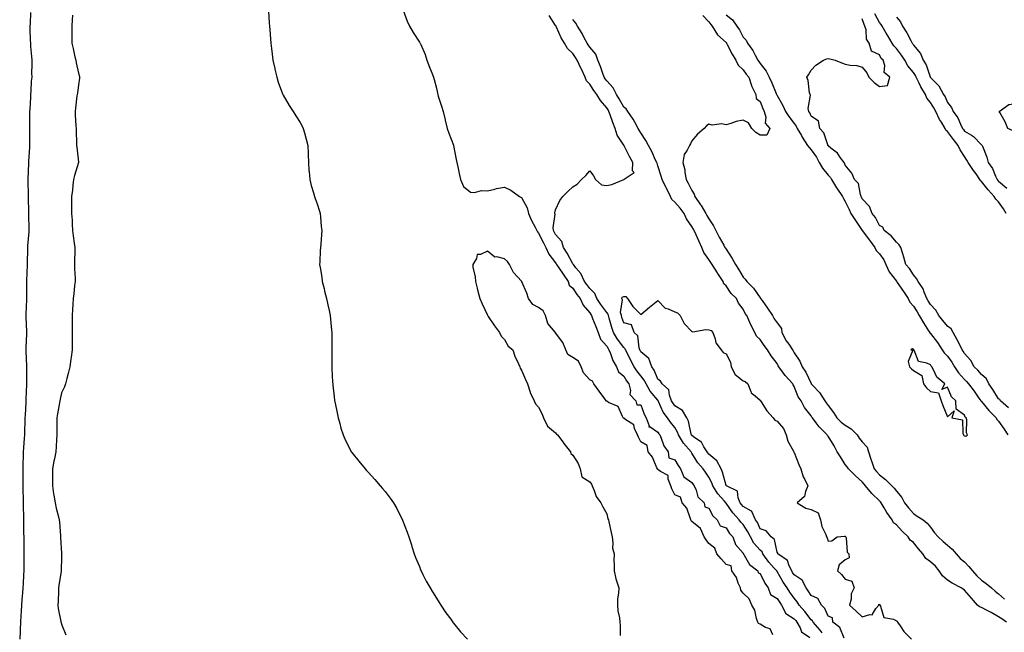
# Model space of a CAD drawing. Units: inches. Extents: x 968483 to 971123, y 7363898 to 7366538.
# Drawn here: x 969373 to 969951, y 7364636 to 7364996 of the extents above; entities that cross this region are included whole.
import ezdxf

# ---------------------------------------------------------------- set-up
doc = ezdxf.new("R2010")
doc.units = ezdxf.units.IN
doc.header["$MEASUREMENT"] = 0
doc.layers.add('Contour_96847363', color=7, linetype='Continuous', true_color=0x0023b3)

msp = doc.modelspace()

# ---------------------------------------------------------------- linework, layer by layer
at = {"layer": 'Contour_96847363'}
for points in [[(969598.56, 7365001.42, 3330), (969600.96, 7364994.83, 3330), (969602.36, 7364991.92, 3330), (969604.45, 7364988.32, 3330), (969608.05, 7364982.56, 3330), (969608.34, 7364982.21, 3330), (969608.54, 7364981.92, 3330), (969608.84, 7364981.13, 3330), (969611.4, 7364975.27, 3330), (969612.44, 7364971.92, 3330), (969614.06, 7364967.93, 3330), (969615.32, 7364964.65, 3330), (969616.38, 7364961.92, 3330), (969616.74, 7364960.61, 3330), (969618.05, 7364955.59, 3330), (969618.73, 7364952.6, 3330), (969618.81, 7364951.92, 3330), (969619.17, 7364950.8, 3330), (969621.07, 7364944.94, 3330), (969622.04, 7364941.92, 3330), (969623.17, 7364937.03, 3330), (969623.25, 7364936.73, 3330), (969624.4, 7364931.92, 3330), (969625.32, 7364929.19, 3330), (969628.05, 7364922.12, 3330), (969628.1, 7364921.97, 3330), (969628.12, 7364921.92, 3330), (969628.13, 7364921.84, 3330), (969629.73, 7364913.6, 3330), (969630.04, 7364911.92, 3330), (969630.59, 7364909.38, 3330), (969631.5, 7364905.36, 3330), (969632.22, 7364901.92, 3330), (969633.99, 7364897.86, 3330), (969638.05, 7364894.43, 3330), (969640.36, 7364894.24, 3330), (969644.57, 7364895.4, 3330), (969648.05, 7364895.25, 3330), (969652.36, 7364896.22, 3330), (969653.39, 7364896.57, 3330), (969658.05, 7364897.37, 3330), (969661.77, 7364895.64, 3330), (969666.82, 7364891.92, 3330), (969667.6, 7364891.47, 3330), (969668.05, 7364891.32, 3330), (969671.39, 7364885.26, 3330), (969672.19, 7364881.92, 3330), (969673.93, 7364877.8, 3330), (969676.12, 7364873.86, 3330), (969677.09, 7364871.92, 3330), (969677.34, 7364871.21, 3330), (969678.05, 7364870.4, 3330), (969680.83, 7364864.71, 3330), (969682.3, 7364861.92, 3330), (969684.14, 7364858.01, 3330), (969688.05, 7364852.88, 3330), (969688.43, 7364852.3, 3330), (969688.65, 7364851.92, 3330), (969689.9, 7364850.07, 3330), (969692.44, 7364846.32, 3330), (969695.41, 7364841.92, 3330), (969696.04, 7364839.91, 3330), (969698.05, 7364837.98, 3330), (969700.55, 7364834.42, 3330), (969702.49, 7364831.92, 3330), (969704.23, 7364828.1, 3330), (969708.05, 7364823.55, 3330), (969708.67, 7364822.54, 3330), (969709.12, 7364821.92, 3330), (969709.78, 7364820.19, 3330), (969711.66, 7364815.53, 3330), (969712.94, 7364811.92, 3330), (969714.28, 7364808.16, 3330), (969718.05, 7364803.9, 3330), (969718.78, 7364802.65, 3330), (969719.33, 7364801.92, 3330), (969720.29, 7364799.68, 3330), (969721.71, 7364795.58, 3330), (969723.79, 7364791.92, 3330), (969724.95, 7364788.82, 3330), (969728.05, 7364786.31, 3330), (969729.67, 7364783.55, 3330), (969730.99, 7364781.92, 3330), (969732.03, 7364777.94, 3330), (969731.66, 7364775.53, 3330), (969735.02, 7364771.92, 3330), (969735.74, 7364769.6, 3330), (969738.05, 7364769.48, 3330), (969740.08, 7364763.95, 3330), (969741.14, 7364761.92, 3330), (969742.87, 7364757.09, 3330), (969742.81, 7364756.68, 3330), (969743.46, 7364756.51, 3330), (969748.05, 7364753.44, 3330), (969748.68, 7364752.55, 3330), (969749.17, 7364751.92, 3330), (969750.08, 7364749.88, 3330), (969751.52, 7364745.39, 3330), (969754.03, 7364741.92, 3330), (969754.54, 7364738.41, 3330), (969758.05, 7364737.17, 3330), (969759.93, 7364733.8, 3330), (969761.29, 7364731.92, 3330), (969763.26, 7364727.13, 3330), (969768.05, 7364723.83, 3330), (969768.84, 7364722.71, 3330), (969769.4, 7364721.92, 3330), (969770.56, 7364719.42, 3330), (969771.58, 7364715.44, 3330), (969775.21, 7364711.92, 3330), (969775.64, 7364709.51, 3330), (969778.05, 7364708.9, 3330), (969780.35, 7364704.22, 3330), (969782.95, 7364701.92, 3330), (969784.63, 7364698.5, 3330), (969788.05, 7364697.32, 3330), (969790.15, 7364694.02, 3330), (969792.11, 7364691.92, 3330), (969793.6, 7364687.46, 3330), (969798.05, 7364682.34, 3330), (969798.18, 7364682.04, 3330), (969798.28, 7364681.92, 3330), (969798.74, 7364681.23, 3330), (969801.84, 7364675.71, 3330), (969806.66, 7364671.92, 3330), (969806.92, 7364670.78, 3330), (969808.05, 7364670.52, 3330), (969810.88, 7364664.75, 3330), (969812.82, 7364661.92, 3330), (969814.22, 7364658.09, 3330), (969818.05, 7364655.71, 3330), (969819.54, 7364653.41, 3330), (969820.62, 7364651.92, 3330), (969823.11, 7364646.98, 3330), (969828.05, 7364643.85, 3330), (969828.94, 7364642.81, 3330), (969829.64, 7364641.92, 3330), (969831.56, 7364638.42, 3330), (969832.32, 7364636.19, 3330), (969837.23, 7364632.74, 3330)], [(969379.92, 7365000.05, 3333), (969379.56, 7364993.44, 3333), (969379.47, 7364991.92, 3333), (969379.5, 7364990.48, 3333), (969379.7, 7364983.58, 3333), (969379.73, 7364981.92, 3333), (969379.88, 7364980.09, 3333), (969380.38, 7364974.25, 3333), (969380.56, 7364971.92, 3333), (969380.62, 7364969.35, 3333), (969380.45, 7364964.32, 3333), (969380.51, 7364961.92, 3333), (969380.31, 7364959.66, 3333), (969380.08, 7364953.95, 3333), (969379.92, 7364951.92, 3333), (969379.81, 7364950.16, 3333), (969379.38, 7364943.25, 3333), (969379.3, 7364941.92, 3333), (969379.32, 7364940.65, 3333), (969379.15, 7364933.03, 3333), (969379.17, 7364931.92, 3333), (969379.16, 7364930.8, 3333), (969379.27, 7364923.14, 3333), (969379.26, 7364921.92, 3333), (969379.21, 7364920.75, 3333), (969378.72, 7364912.6, 3333), (969378.69, 7364911.92, 3333), (969378.67, 7364911.3, 3333), (969378.21, 7364902.07, 3333), (969378.2, 7364901.92, 3333), (969378.2, 7364901.77, 3333), (969378.5, 7364892.37, 3333), (969378.51, 7364891.92, 3333), (969378.51, 7364891.46, 3333), (969378.61, 7364882.48, 3333), (969378.62, 7364881.92, 3333), (969378.64, 7364881.34, 3333), (969378.87, 7364872.74, 3333), (969378.89, 7364871.92, 3333), (969378.87, 7364871.1, 3333), (969378.05, 7364862.91, 3333), (969377.98, 7364861.98, 3333), (969377.98, 7364861.92, 3333), (969377.98, 7364861.85, 3333), (969377.95, 7364852.02, 3333), (969377.95, 7364851.82, 3333), (969377.55, 7364842.42, 3333), (969377.54, 7364841.92, 3333), (969377.53, 7364841.41, 3333), (969377.44, 7364832.52, 3333), (969377.43, 7364831.92, 3333), (969377.45, 7364831.32, 3333), (969377.13, 7364822.84, 3333), (969377.14, 7364821.92, 3333), (969377.13, 7364821, 3333), (969377.44, 7364812.53, 3333), (969377.43, 7364811.92, 3333), (969377.42, 7364811.29, 3333), (969377.05, 7364802.92, 3333), (969377.02, 7364801.92, 3333), (969377.07, 7364800.94, 3333), (969377.44, 7364792.52, 3333), (969377.47, 7364791.92, 3333), (969377.48, 7364791.35, 3333), (969377.49, 7364782.48, 3333), (969377.49, 7364781.92, 3333), (969377.5, 7364781.37, 3333), (969377.08, 7364772.88, 3333), (969377.09, 7364771.92, 3333), (969377.04, 7364770.91, 3333), (969376.61, 7364763.36, 3333), (969376.55, 7364761.92, 3333), (969376.48, 7364760.35, 3333), (969376.29, 7364753.68, 3333), (969376.21, 7364751.92, 3333), (969376.08, 7364749.95, 3333), (969375.76, 7364744.21, 3333), (969375.61, 7364741.92, 3333), (969375.51, 7364739.38, 3333), (969375.35, 7364734.62, 3333), (969375.25, 7364731.92, 3333), (969375.29, 7364729.15, 3333), (969375.29, 7364724.69, 3333), (969375.32, 7364721.92, 3333), (969375.39, 7364719.27, 3333), (969375.49, 7364714.48, 3333), (969375.57, 7364711.92, 3333), (969375.59, 7364709.46, 3333), (969375.7, 7364704.28, 3333), (969375.72, 7364701.92, 3333), (969375.73, 7364699.6, 3333), (969375.8, 7364694.16, 3333), (969375.82, 7364691.92, 3333), (969375.83, 7364689.7, 3333), (969375.89, 7364684.08, 3333), (969375.9, 7364681.92, 3333), (969375.88, 7364679.75, 3333), (969375.88, 7364674.09, 3333), (969375.85, 7364671.92, 3333), (969375.72, 7364669.58, 3333), (969375.5, 7364664.46, 3333), (969375.34, 7364661.92, 3333), (969375.12, 7364658.99, 3333), (969374.77, 7364655.2, 3333), (969374.52, 7364651.92, 3333), (969374.3, 7364648.17, 3333), (969374.21, 7364645.76, 3333), (969373.98, 7364641.92, 3333), (969373.76, 7364637.63, 3333), (969373.7, 7364636.27, 3333), (969373.48, 7364631.92, 3333)], [(969404.49, 7364998.35, 3332), (969404.27, 7364995.7, 3332), (969403.99, 7364991.92, 3332), (969404.04, 7364987.9, 3332), (969404.08, 7364985.89, 3332), (969404.13, 7364981.92, 3332), (969404.9, 7364978.77, 3332), (969405.93, 7364974.04, 3332), (969406.42, 7364971.92, 3332), (969406.63, 7364970.51, 3332), (969408.05, 7364964.38, 3332), (969408.56, 7364962.42, 3332), (969408.66, 7364961.92, 3332), (969408.62, 7364961.36, 3332), (969408.05, 7364957.6, 3332), (969407.33, 7364952.64, 3332), (969407.21, 7364951.92, 3332), (969407.1, 7364950.98, 3332), (969406.22, 7364943.75, 3332), (969406.03, 7364941.92, 3332), (969406.12, 7364939.98, 3332), (969406.5, 7364933.47, 3332), (969406.58, 7364931.92, 3332), (969406.65, 7364930.52, 3332), (969406.84, 7364923.13, 3332), (969406.9, 7364921.92, 3332), (969406.93, 7364920.8, 3332), (969407.96, 7364912.01, 3332), (969407.96, 7364911.92, 3332), (969407.93, 7364911.81, 3332), (969405.66, 7364904.32, 3332), (969405.13, 7364901.92, 3332), (969404.68, 7364898.55, 3332), (969404.38, 7364895.6, 3332), (969403.86, 7364891.92, 3332), (969403.85, 7364887.73, 3332), (969403.96, 7364886.01, 3332), (969403.94, 7364881.92, 3332), (969404.21, 7364878.08, 3332), (969404.22, 7364875.75, 3332), (969404.46, 7364871.92, 3332), (969404.9, 7364868.76, 3332), (969405.48, 7364864.49, 3332), (969405.83, 7364861.92, 3332), (969405.79, 7364859.67, 3332), (969405.69, 7364854.28, 3332), (969405.66, 7364851.92, 3332), (969405.63, 7364849.5, 3332), (969406.06, 7364843.91, 3332), (969406.03, 7364841.92, 3332), (969405.72, 7364839.59, 3332), (969405.19, 7364834.78, 3332), (969404.8, 7364831.92, 3332), (969404.6, 7364828.47, 3332), (969404.53, 7364825.44, 3332), (969404.31, 7364821.92, 3332), (969404.33, 7364818.2, 3332), (969404.35, 7364815.62, 3332), (969404.35, 7364811.92, 3332), (969404.25, 7364808.13, 3332), (969404.28, 7364805.69, 3332), (969404.19, 7364801.92, 3332), (969403.65, 7364797.51, 3332), (969403.54, 7364796.44, 3332), (969402.93, 7364791.92, 3332), (969401.99, 7364787.99, 3332), (969401.21, 7364785.08, 3332), (969400.41, 7364781.92, 3332), (969399.78, 7364780.19, 3332), (969398.05, 7364776.58, 3332), (969397.21, 7364772.76, 3332), (969397.02, 7364771.92, 3332), (969396.8, 7364770.67, 3332), (969395.71, 7364764.26, 3332), (969395.28, 7364761.92, 3332), (969395.25, 7364759.12, 3332), (969395.34, 7364754.63, 3332), (969395.33, 7364751.92, 3332), (969395.12, 7364748.99, 3332), (969394.9, 7364745.07, 3332), (969394.67, 7364741.92, 3332), (969393.85, 7364737.72, 3332), (969393.51, 7364736.46, 3332), (969392.77, 7364731.92, 3332), (969392.74, 7364727.23, 3332), (969392.71, 7364726.58, 3332), (969392.69, 7364721.92, 3332), (969393.39, 7364717.26, 3332), (969393.59, 7364716.38, 3332), (969394.34, 7364711.92, 3332), (969394.95, 7364708.82, 3332), (969396.29, 7364703.68, 3332), (969396.67, 7364701.92, 3332), (969396.76, 7364700.63, 3332), (969397.4, 7364692.57, 3332), (969397.44, 7364691.92, 3332), (969397.48, 7364691.36, 3332), (969398.05, 7364682.39, 3332), (969398.12, 7364681.98, 3332), (969398.12, 7364681.92, 3332), (969398.11, 7364681.86, 3332), (969398.05, 7364680.49, 3332), (969397.88, 7364672.08, 3332), (969397.88, 7364671.92, 3332), (969397.86, 7364671.73, 3332), (969396.55, 7364663.43, 3332), (969396.34, 7364661.92, 3332), (969396.2, 7364660.07, 3332), (969396.01, 7364653.96, 3332), (969395.83, 7364651.92, 3332), (969396.1, 7364649.96, 3332), (969397.65, 7364642.32, 3332), (969397.71, 7364641.92, 3332), (969397.77, 7364641.63, 3332), (969398.05, 7364640.76, 3332), (969400.61, 7364634.48, 3332)], [(969519.47, 7365000.51, 3331), (969519.96, 7364993.84, 3331), (969520.05, 7364991.92, 3331), (969520.2, 7364989.77, 3331), (969520.67, 7364984.53, 3331), (969520.82, 7364981.92, 3331), (969521.19, 7364978.78, 3331), (969521.68, 7364975.55, 3331), (969522.06, 7364971.92, 3331), (969523.2, 7364967.06, 3331), (969523.27, 7364966.7, 3331), (969524.32, 7364961.92, 3331), (969525.26, 7364959.12, 3331), (969527.7, 7364952.27, 3331), (969527.83, 7364951.92, 3331), (969527.89, 7364951.76, 3331), (969528.05, 7364951.48, 3331), (969531.59, 7364945.46, 3331), (969533.92, 7364941.92, 3331), (969535.47, 7364939.34, 3331), (969538.05, 7364935.41, 3331), (969539.29, 7364933.16, 3331), (969539.95, 7364931.92, 3331), (969540.6, 7364929.37, 3331), (969541.65, 7364925.52, 3331), (969542.51, 7364921.92, 3331), (969542.73, 7364917.24, 3331), (969542.76, 7364916.63, 3331), (969542.96, 7364911.92, 3331), (969543.27, 7364907.15, 3331), (969543.32, 7364906.64, 3331), (969543.68, 7364901.92, 3331), (969544.53, 7364898.4, 3331), (969546, 7364893.97, 3331), (969546.58, 7364891.92, 3331), (969546.88, 7364890.75, 3331), (969548.05, 7364887.59, 3331), (969549.36, 7364883.22, 3331), (969549.81, 7364881.92, 3331), (969550.05, 7364879.92, 3331), (969550.45, 7364874.32, 3331), (969550.79, 7364871.92, 3331), (969550.59, 7364869.38, 3331), (969550.16, 7364864.03, 3331), (969549.98, 7364861.92, 3331), (969549.85, 7364860.13, 3331), (969549.65, 7364853.52, 3331), (969549.53, 7364851.92, 3331), (969549.78, 7364850.2, 3331), (969550.74, 7364844.6, 3331), (969551.09, 7364841.92, 3331), (969552.1, 7364837.87, 3331), (969552.48, 7364836.35, 3331), (969553.58, 7364831.92, 3331), (969554.37, 7364828.24, 3331), (969555.13, 7364824.84, 3331), (969555.78, 7364821.92, 3331), (969555.98, 7364819.85, 3331), (969556.56, 7364813.41, 3331), (969556.71, 7364811.92, 3331), (969556.74, 7364810.61, 3331), (969556.75, 7364803.21, 3331), (969556.77, 7364801.92, 3331), (969556.77, 7364800.64, 3331), (969556.66, 7364793.31, 3331), (969556.66, 7364791.92, 3331), (969556.74, 7364790.61, 3331), (969557.16, 7364782.81, 3331), (969557.21, 7364781.92, 3331), (969557.29, 7364781.15, 3331), (969558.05, 7364774.23, 3331), (969558.31, 7364772.18, 3331), (969558.35, 7364771.92, 3331), (969558.44, 7364771.53, 3331), (969559.94, 7364763.81, 3331), (969560.37, 7364761.92, 3331), (969561.33, 7364758.64, 3331), (969562.01, 7364755.88, 3331), (969563.31, 7364751.92, 3331), (969564.69, 7364748.57, 3331), (969568.05, 7364742.05, 3331), (969568.13, 7364741.92, 3331), (969568.42, 7364741.55, 3331), (969572.48, 7364736.35, 3331), (969576.2, 7364731.92, 3331), (969577.09, 7364730.97, 3331), (969578.05, 7364729.95, 3331), (969581.85, 7364725.72, 3331), (969585.08, 7364721.92, 3331), (969586.49, 7364720.36, 3331), (969588.05, 7364718.53, 3331), (969590.91, 7364714.78, 3331), (969592.9, 7364711.92, 3331), (969594.79, 7364708.66, 3331), (969598.05, 7364702.17, 3331), (969598.13, 7364702, 3331), (969598.16, 7364701.92, 3331), (969598.22, 7364701.75, 3331), (969600.93, 7364694.8, 3331), (969601.86, 7364691.92, 3331), (969603.36, 7364687.23, 3331), (969603.66, 7364686.31, 3331), (969605.06, 7364681.92, 3331), (969605.87, 7364679.75, 3331), (969608.05, 7364674.51, 3331), (969608.77, 7364672.64, 3331), (969609.08, 7364671.92, 3331), (969610.18, 7364669.79, 3331), (969612.09, 7364665.97, 3331), (969614.38, 7364661.92, 3331), (969615.72, 7364659.58, 3331), (969618.05, 7364656.01, 3331), (969619.6, 7364653.47, 3331), (969620.57, 7364651.92, 3331), (969623.54, 7364647.41, 3331), (969626.46, 7364643.52, 3331), (969627.63, 7364641.92, 3331), (969627.8, 7364641.66, 3331), (969628.05, 7364641.3, 3331), (969632.28, 7364636.15, 3331), (969636.25, 7364631.92, 3331)], [(969844.45, 7364635.53, 3329), (969843.25, 7364637.12, 3329), (969839.11, 7364641.92, 3329), (969838.73, 7364642.6, 3329), (969838.05, 7364643.27, 3329), (969834.28, 7364648.15, 3329), (969831.06, 7364651.92, 3329), (969829.86, 7364653.73, 3329), (969828.05, 7364655.97, 3329), (969825.54, 7364659.42, 3329), (969823.88, 7364661.92, 3329), (969821.57, 7364665.43, 3329), (969818.05, 7364671.63, 3329), (969817.93, 7364671.8, 3329), (969817.86, 7364671.92, 3329), (969816.38, 7364673.59, 3329), (969813.23, 7364677.09, 3329), (969809.75, 7364681.92, 3329), (969809.21, 7364683.08, 3329), (969808.05, 7364684.06, 3329), (969804.36, 7364688.23, 3329), (969802.42, 7364691.92, 3329), (969800.95, 7364694.82, 3329), (969798.05, 7364699.15, 3329), (969796.71, 7364700.58, 3329), (969795.78, 7364701.92, 3329), (969792.13, 7364706, 3329), (969788.05, 7364711.78, 3329), (969787.97, 7364711.84, 3329), (969787.93, 7364711.92, 3329), (969787.09, 7364712.88, 3329), (969783.27, 7364717.14, 3329), (969780.34, 7364721.92, 3329), (969779.76, 7364723.62, 3329), (969778.05, 7364727.03, 3329), (969776.03, 7364729.9, 3329), (969774.6, 7364731.92, 3329), (969771.57, 7364735.44, 3329), (969768.05, 7364741.2, 3329), (969767.74, 7364741.61, 3329), (969767.56, 7364741.92, 3329), (969763.05, 7364746.92, 3329), (969760.18, 7364751.92, 3329), (969759.65, 7364753.52, 3329), (969758.05, 7364756.21, 3329), (969755.54, 7364759.42, 3329), (969753.72, 7364761.92, 3329), (969751.24, 7364765.12, 3329), (969748.5, 7364771.47, 3329), (969748.26, 7364771.92, 3329), (969748.21, 7364772.07, 3329), (969748.05, 7364772.22, 3329), (969743.62, 7364777.48, 3329), (969741.09, 7364781.92, 3329), (969740.09, 7364783.96, 3329), (969738.05, 7364786.63, 3329), (969735.65, 7364789.52, 3329), (969734.12, 7364791.92, 3329), (969732, 7364795.86, 3329), (969729.96, 7364800, 3329), (969729, 7364801.92, 3329), (969728.73, 7364802.6, 3329), (969728.05, 7364803.25, 3329), (969724.3, 7364808.17, 3329), (969721.95, 7364811.92, 3329), (969720.99, 7364814.86, 3329), (969719.52, 7364820.44, 3329), (969719.09, 7364821.92, 3329), (969718.89, 7364822.76, 3329), (969718.05, 7364823.71, 3329), (969714.54, 7364828.42, 3329), (969712.32, 7364831.92, 3329), (969711.09, 7364834.96, 3329), (969708.05, 7364837.95, 3329), (969706.31, 7364840.18, 3329), (969705.06, 7364841.92, 3329), (969702.77, 7364846.64, 3329), (969699.9, 7364850.07, 3329), (969698.44, 7364851.92, 3329), (969698.35, 7364852.23, 3329), (969698.05, 7364852.4, 3329), (969694.72, 7364858.59, 3329), (969692.61, 7364861.92, 3329), (969691.63, 7364865.51, 3329), (969688.05, 7364869.54, 3329), (969687.22, 7364871.09, 3329), (969686.8, 7364871.92, 3329), (969686.53, 7364873.44, 3329), (969687.69, 7364881.55, 3329), (969687.53, 7364881.92, 3329), (969687.57, 7364882.4, 3329), (969688.05, 7364884.04, 3329), (969690.45, 7364889.51, 3329), (969692.29, 7364891.92, 3329), (969695.2, 7364894.78, 3329), (969698.05, 7364897.55, 3329), (969700.73, 7364899.25, 3329), (969703.26, 7364901.92, 3329), (969705.7, 7364904.28, 3329), (969708.05, 7364906.91, 3329), (969710.26, 7364904.13, 3329), (969711.41, 7364901.92, 3329), (969714.98, 7364898.85, 3329), (969718.05, 7364898.28, 3329), (969720.99, 7364898.98, 3329), (969728.05, 7364901.93, 3329), (969728.31, 7364902.18, 3329), (969734.07, 7364905.91, 3329), (969733.12, 7364906.99, 3329), (969733.31, 7364911.92, 3329), (969731.49, 7364915.35, 3329), (969728.35, 7364921.61, 3329), (969728.2, 7364921.92, 3329), (969728.15, 7364922.01, 3329), (969728.05, 7364922.15, 3329), (969724.11, 7364927.99, 3329), (969723.03, 7364931.92, 3329), (969721.59, 7364935.46, 3329), (969720.06, 7364939.91, 3329), (969719.31, 7364941.92, 3329), (969718.86, 7364942.73, 3329), (969718.05, 7364944.03, 3329), (969714.41, 7364948.28, 3329), (969712.13, 7364951.92, 3329), (969710.37, 7364954.25, 3329), (969708.05, 7364957.9, 3329), (969706.08, 7364959.95, 3329), (969705.44, 7364961.92, 3329), (969703.17, 7364966.8, 3329), (969703.1, 7364966.96, 3329), (969700.72, 7364971.92, 3329), (969699.67, 7364973.54, 3329), (969698.05, 7364975.99, 3329), (969695.05, 7364978.92, 3329), (969693.31, 7364981.92, 3329), (969691.29, 7364985.16, 3329), (969688.53, 7364991.44, 3329), (969688.29, 7364991.92, 3329), (969688.21, 7364992.08, 3329), (969688.05, 7364992.41, 3329), (969684.29, 7364998.16, 3329)], [(969952.76, 7364641.92, 3328), (969949.88, 7364643.74, 3328), (969948.05, 7364645.07, 3328), (969943.61, 7364647.47, 3328), (969941.28, 7364648.69, 3328), (969938.05, 7364650.39, 3328), (969936.92, 7364650.79, 3328), (969935.75, 7364651.92, 3328), (969932.05, 7364655.92, 3328), (969928.05, 7364660.7, 3328), (969927.33, 7364661.19, 3328), (969926.12, 7364661.92, 3328), (969920.85, 7364664.72, 3328), (969918.05, 7364666.43, 3328), (969915.12, 7364668.99, 3328), (969913.18, 7364671.92, 3328), (969910.91, 7364674.79, 3328), (969908.05, 7364677.3, 3328), (969905.4, 7364679.27, 3328), (969903.51, 7364681.92, 3328), (969901.07, 7364684.94, 3328), (969898.05, 7364688.6, 3328), (969896.17, 7364690.04, 3328), (969895.03, 7364691.92, 3328), (969891.46, 7364695.33, 3328), (969888.05, 7364699.01, 3328), (969886.36, 7364700.23, 3328), (969885.59, 7364701.92, 3328), (969882.47, 7364706.35, 3328), (969880.94, 7364709.03, 3328), (969879.19, 7364711.92, 3328), (969878.69, 7364712.56, 3328), (969878.05, 7364713.19, 3328), (969873.54, 7364717.41, 3328), (969869.98, 7364721.92, 3328), (969869.09, 7364722.96, 3328), (969868.05, 7364724.25, 3328), (969863.97, 7364727.84, 3328), (969859.86, 7364731.92, 3328), (969859.2, 7364733.08, 3328), (969858.05, 7364734.54, 3328), (969855.19, 7364739.06, 3328), (969853.36, 7364741.92, 3328), (969851.59, 7364745.47, 3328), (969848.05, 7364751.09, 3328), (969847.65, 7364751.51, 3328), (969847.42, 7364751.92, 3328), (969842.65, 7364756.52, 3328), (969840.93, 7364759.04, 3328), (969838.83, 7364761.92, 3328), (969838.5, 7364762.37, 3328), (969838.05, 7364763.07, 3328), (969834.03, 7364767.89, 3328), (969832.08, 7364771.92, 3328), (969830.44, 7364774.31, 3328), (969828.05, 7364780.32, 3328), (969827.37, 7364781.23, 3328), (969827.19, 7364781.92, 3328), (969822.86, 7364786.74, 3328), (969821.86, 7364788.11, 3328), (969818.98, 7364791.92, 3328), (969818.65, 7364792.52, 3328), (969818.05, 7364793.73, 3328), (969814.48, 7364798.35, 3328), (969812.43, 7364801.92, 3328), (969810.53, 7364804.4, 3328), (969808.05, 7364807.82, 3328), (969805.9, 7364809.77, 3328), (969804.99, 7364811.92, 3328), (969802.64, 7364816.51, 3328), (969802.03, 7364817.93, 3328), (969800.21, 7364821.92, 3328), (969799.31, 7364823.18, 3328), (969798.05, 7364825.71, 3328), (969795.4, 7364829.28, 3328), (969794.26, 7364831.92, 3328), (969791.13, 7364835, 3328), (969788.05, 7364839.37, 3328), (969786.74, 7364840.61, 3328), (969786.38, 7364841.92, 3328), (969783.31, 7364846.66, 3328), (969783.11, 7364846.98, 3328), (969779.93, 7364851.92, 3328), (969779.2, 7364853.07, 3328), (969778.05, 7364854.94, 3328), (969775.11, 7364858.98, 3328), (969773.92, 7364861.92, 3328), (969772.04, 7364865.91, 3328), (969770.5, 7364869.47, 3328), (969769.41, 7364871.92, 3328), (969768.91, 7364872.78, 3328), (969768.05, 7364874.29, 3328), (969764.84, 7364878.7, 3328), (969763.47, 7364881.92, 3328), (969761.13, 7364885, 3328), (969758.05, 7364888.56, 3328), (969756.3, 7364890.17, 3328), (969755.42, 7364891.92, 3328), (969753.03, 7364896.9, 3328), (969752.98, 7364896.98, 3328), (969750.52, 7364901.92, 3328), (969749.95, 7364903.82, 3328), (969748.05, 7364909.84, 3328), (969747.55, 7364911.42, 3328), (969747.37, 7364911.92, 3328), (969746.75, 7364913.22, 3328), (969744.47, 7364918.34, 3328), (969742.59, 7364921.92, 3328), (969740.94, 7364924.82, 3328), (969738.05, 7364929.28, 3328), (969737.06, 7364930.94, 3328), (969736.4, 7364931.92, 3328), (969734.45, 7364935.53, 3328), (969733.53, 7364937.39, 3328), (969730.45, 7364941.92, 3328), (969729.48, 7364943.34, 3328), (969728.05, 7364944.34, 3328), (969725.4, 7364949.28, 3328), (969723.8, 7364951.92, 3328), (969721.85, 7364955.72, 3328), (969718.05, 7364959.93, 3328), (969717.18, 7364961.06, 3328), (969716.61, 7364961.92, 3328), (969715.74, 7364964.23, 3328), (969714.33, 7364968.2, 3328), (969712.8, 7364971.92, 3328), (969711.66, 7364975.54, 3328), (969708.05, 7364979.55, 3328), (969707.12, 7364980.99, 3328), (969706.52, 7364981.92, 3328), (969704.86, 7364985.12, 3328), (969703.71, 7364987.58, 3328), (969700.85, 7364991.92, 3328), (969699.93, 7364993.81, 3328), (969698.05, 7364995.95, 3328)], [(969774.42, 7364998.29, 3327), (969778.05, 7364994.59, 3327), (969779.07, 7364992.93, 3327), (969779.88, 7364991.92, 3327), (969783.1, 7364986.97, 3327), (969788.05, 7364982.39, 3327), (969788.26, 7364982.12, 3327), (969788.36, 7364981.92, 3327), (969788.72, 7364981.25, 3327), (969791.63, 7364975.51, 3327), (969793.72, 7364971.92, 3327), (969795.12, 7364968.99, 3327), (969798.05, 7364966.29, 3327), (969799.97, 7364963.84, 3327), (969801.36, 7364961.92, 3327), (969802.95, 7364957.02, 3327), (969802.98, 7364956.85, 3327), (969805.46, 7364951.92, 3327), (969805.7, 7364949.57, 3327), (969808.05, 7364947.76, 3327), (969809.69, 7364943.56, 3327), (969810.5, 7364941.92, 3327), (969811.45, 7364938.52, 3327), (969811.09, 7364934.95, 3327), (969813.75, 7364931.92, 3327), (969811.95, 7364928.03, 3327), (969808.05, 7364927.94, 3327), (969805.64, 7364929.51, 3327), (969803.28, 7364931.92, 3327), (969801.24, 7364935.12, 3327), (969798.05, 7364936.7, 3327), (969794.1, 7364935.87, 3327), (969790.97, 7364934.84, 3327), (969788.05, 7364934.09, 3327), (969785.45, 7364934.52, 3327), (969779.85, 7364933.72, 3327), (969778.05, 7364934.37, 3327), (969776.5, 7364933.48, 3327), (969775.21, 7364931.92, 3327), (969771.39, 7364928.58, 3327), (969768.05, 7364924.53, 3327), (969767.22, 7364922.75, 3327), (969766.56, 7364921.92, 3327), (969765.34, 7364919.21, 3327), (969763.47, 7364916.5, 3327), (969762.66, 7364911.92, 3327), (969763.8, 7364907.67, 3327), (969763.87, 7364906.1, 3327), (969764.66, 7364901.92, 3327), (969765.85, 7364899.73, 3327), (969768.05, 7364895.42, 3327), (969769.37, 7364893.24, 3327), (969769.75, 7364891.92, 3327), (969773.15, 7364887.02, 3327), (969773.41, 7364886.56, 3327), (969776.19, 7364881.92, 3327), (969776.87, 7364880.74, 3327), (969778.05, 7364878.69, 3327), (969780.78, 7364874.65, 3327), (969782.04, 7364871.92, 3327), (969784.08, 7364867.95, 3327), (969786.67, 7364863.29, 3327), (969787.42, 7364861.92, 3327), (969787.66, 7364861.53, 3327), (969788.05, 7364860.93, 3327), (969791.7, 7364855.57, 3327), (969793.58, 7364851.92, 3327), (969795.28, 7364849.14, 3327), (969798.05, 7364844.56, 3327), (969799.38, 7364843.25, 3327), (969800.17, 7364841.92, 3327), (969804.1, 7364837.97, 3327), (969808.05, 7364832.37, 3327), (969808.26, 7364832.14, 3327), (969808.37, 7364831.92, 3327), (969809.18, 7364830.79, 3327), (969812.45, 7364826.32, 3327), (969815.3, 7364821.92, 3327), (969816.25, 7364820.12, 3327), (969818.05, 7364817.69, 3327), (969820.52, 7364814.39, 3327), (969820.8, 7364811.92, 3327), (969823.33, 7364807.21, 3327), (969824.88, 7364805.1, 3327), (969827.06, 7364801.92, 3327), (969827.4, 7364801.27, 3327), (969828.05, 7364800.15, 3327), (969831.3, 7364795.17, 3327), (969832.82, 7364791.92, 3327), (969834.9, 7364788.77, 3327), (969838.05, 7364781.99, 3327), (969838.08, 7364781.95, 3327), (969838.1, 7364781.92, 3327), (969838.8, 7364781.17, 3327), (969842.92, 7364776.8, 3327), (969846, 7364771.92, 3327), (969846.81, 7364770.68, 3327), (969848.05, 7364769.03, 3327), (969851.1, 7364764.96, 3327), (969853.16, 7364761.92, 3327), (969855.54, 7364759.41, 3327), (969858.05, 7364757.49, 3327), (969861.59, 7364755.45, 3327), (969865.01, 7364751.92, 3327), (969866.12, 7364749.98, 3327), (969868.05, 7364747.85, 3327), (969870.83, 7364744.7, 3327), (969871.61, 7364741.92, 3327), (969873.21, 7364737.08, 3327), (969873.4, 7364736.57, 3327), (969875.03, 7364731.92, 3327), (969876.39, 7364730.26, 3327), (969878.05, 7364728.31, 3327), (969881.72, 7364725.59, 3327), (969885.36, 7364721.92, 3327), (969886.73, 7364720.6, 3327), (969888.05, 7364718.84, 3327), (969891.24, 7364715.12, 3327), (969892.77, 7364711.92, 3327), (969895.07, 7364708.94, 3327), (969898.05, 7364705.59, 3327), (969900.32, 7364704.18, 3327), (969903.73, 7364701.92, 3327), (969906.17, 7364700.05, 3327), (969908.05, 7364697.69, 3327), (969910.41, 7364694.29, 3327), (969912.62, 7364691.92, 3327), (969915.41, 7364689.28, 3327), (969918.05, 7364687.11, 3327), (969920.86, 7364684.74, 3327), (969923.19, 7364681.92, 3327), (969925.45, 7364679.32, 3327), (969928.05, 7364677.25, 3327), (969930.64, 7364674.51, 3327), (969932.63, 7364671.92, 3327), (969935.27, 7364669.14, 3327), (969938.05, 7364666.47, 3327), (969940.65, 7364664.52, 3327), (969943.94, 7364661.92, 3327), (969946.12, 7364659.99, 3327), (969948.05, 7364658.51, 3327), (969951.43, 7364655.29, 3327)], [(969788.05, 7364998.66, 3326), (969791.81, 7364995.68, 3326), (969794.31, 7364991.92, 3326), (969795.88, 7364989.75, 3326), (969798.05, 7364985.6, 3326), (969799.94, 7364983.81, 3326), (969800.69, 7364981.92, 3326), (969803.77, 7364977.64, 3326), (969805.13, 7364974.84, 3326), (969806.73, 7364971.92, 3326), (969807.31, 7364971.18, 3326), (969808.05, 7364970.13, 3326), (969811.65, 7364965.52, 3326), (969813.41, 7364961.92, 3326), (969814.87, 7364958.73, 3326), (969817.48, 7364952.49, 3326), (969817.73, 7364951.92, 3326), (969817.83, 7364951.7, 3326), (969818.05, 7364951.28, 3326), (969821.43, 7364945.3, 3326), (969823.03, 7364941.92, 3326), (969824.99, 7364938.86, 3326), (969828.05, 7364934.8, 3326), (969829.26, 7364933.14, 3326), (969829.86, 7364931.92, 3326), (969832.31, 7364927.66, 3326), (969832.84, 7364926.7, 3326), (969835.96, 7364921.92, 3326), (969836.79, 7364920.66, 3326), (969838.05, 7364919.29, 3326), (969841.08, 7364914.94, 3326), (969842.75, 7364911.92, 3326), (969844.66, 7364908.53, 3326), (969848.05, 7364904.41, 3326), (969849.28, 7364903.15, 3326), (969849.89, 7364901.92, 3326), (969852.93, 7364897.04, 3326), (969853.02, 7364896.89, 3326), (969856.51, 7364891.92, 3326), (969856.91, 7364890.78, 3326), (969858.05, 7364889.01, 3326), (969860.37, 7364884.24, 3326), (969861.4, 7364881.92, 3326), (969863.96, 7364877.83, 3326), (969867.98, 7364871.99, 3326), (969868.03, 7364871.92, 3326), (969868.03, 7364871.91, 3326), (969868.05, 7364871.89, 3326), (969872.29, 7364866.16, 3326), (969875.34, 7364861.92, 3326), (969876.27, 7364860.14, 3326), (969878.05, 7364858.2, 3326), (969880.77, 7364854.64, 3326), (969881.81, 7364851.92, 3326), (969883.87, 7364847.74, 3326), (969888.05, 7364842.13, 3326), (969888.15, 7364842.02, 3326), (969888.22, 7364841.92, 3326), (969888.57, 7364841.4, 3326), (969892.17, 7364836.04, 3326), (969894.93, 7364831.92, 3326), (969896.02, 7364829.89, 3326), (969898.05, 7364827.46, 3326), (969900.19, 7364824.06, 3326), (969901.48, 7364821.92, 3326), (969903.9, 7364817.77, 3326), (969906.94, 7364813.03, 3326), (969907.64, 7364811.92, 3326), (969907.77, 7364811.63, 3326), (969908.05, 7364811.33, 3326), (969912.23, 7364806.1, 3326), (969914.91, 7364801.92, 3326), (969916.17, 7364800.03, 3326), (969918.05, 7364798.02, 3326), (969920.66, 7364794.53, 3326), (969922.22, 7364791.92, 3326), (969924.51, 7364788.38, 3326), (969928.05, 7364784.36, 3326), (969929.28, 7364783.15, 3326), (969930.35, 7364781.92, 3326), (969933.61, 7364777.48, 3326), (969936.49, 7364773.48, 3326), (969937.62, 7364771.92, 3326), (969937.77, 7364771.64, 3326), (969938.05, 7364771.39, 3326), (969942.34, 7364766.21, 3326), (969946.52, 7364761.92, 3326), (969947.05, 7364760.92, 3326), (969948.05, 7364759.98, 3326), (969951.38, 7364755.25, 3326), (969953.39, 7364751.92, 3326)], [(969953.94, 7364767.81, 3325), (969949.15, 7364771.92, 3325), (969948.72, 7364772.6, 3325), (969948.05, 7364773.14, 3325), (969944.63, 7364778.5, 3325), (969942.32, 7364781.92, 3325), (969940.88, 7364784.75, 3325), (969938.05, 7364787.36, 3325), (969935.93, 7364789.8, 3325), (969933.78, 7364791.92, 3325), (969931.74, 7364795.61, 3325), (969928.05, 7364799.73, 3325), (969927.26, 7364801.13, 3325), (969926.68, 7364801.92, 3325), (969925.22, 7364804.75, 3325), (969923.78, 7364807.65, 3325), (969921.33, 7364811.92, 3325), (969920.28, 7364814.15, 3325), (969918.05, 7364815.82, 3325), (969915.21, 7364819.08, 3325), (969912.9, 7364821.92, 3325), (969911.25, 7364825.13, 3325), (969908.05, 7364828.4, 3325), (969906.73, 7364830.6, 3325), (969905.9, 7364831.92, 3325), (969904.34, 7364835.63, 3325), (969903.76, 7364837.63, 3325), (969900.87, 7364841.92, 3325), (969899.92, 7364843.8, 3325), (969898.05, 7364845.93, 3325), (969895.83, 7364849.7, 3325), (969893.62, 7364851.92, 3325), (969892.42, 7364856.29, 3325), (969891.78, 7364858.19, 3325), (969890.66, 7364861.92, 3325), (969889.69, 7364863.56, 3325), (969888.05, 7364865.1, 3325), (969884.99, 7364868.87, 3325), (969880.88, 7364871.92, 3325), (969880.04, 7364873.91, 3325), (969878.05, 7364874.96, 3325), (969875.76, 7364879.63, 3325), (969873.83, 7364881.92, 3325), (969872.18, 7364886.06, 3325), (969868.05, 7364890.47, 3325), (969867.61, 7364891.48, 3325), (969867.41, 7364891.92, 3325), (969866.94, 7364893.03, 3325), (969865.77, 7364899.64, 3325), (969863.41, 7364901.92, 3325), (969861.81, 7364905.68, 3325), (969858.05, 7364910.4, 3325), (969857.68, 7364911.55, 3325), (969857.32, 7364911.92, 3325), (969855.31, 7364914.66, 3325), (969853.52, 7364917.38, 3325), (969849.66, 7364920.31, 3325), (969848.05, 7364921.62, 3325), (969847.95, 7364921.82, 3325), (969847.88, 7364921.92, 3325), (969847.73, 7364922.24, 3325), (969845.43, 7364929.31, 3325), (969843.16, 7364931.92, 3325), (969842.37, 7364936.23, 3325), (969838.05, 7364939.11, 3325), (969837.24, 7364941.11, 3325), (969836.68, 7364941.92, 3325), (969836.34, 7364943.63, 3325), (969837.6, 7364951.47, 3325), (969837.36, 7364951.92, 3325), (969837.08, 7364952.88, 3325), (969836.19, 7364960.07, 3325), (969835.39, 7364961.92, 3325), (969836.5, 7364963.47, 3325), (969838.05, 7364966.15, 3325), (969840.85, 7364969.12, 3325), (969845.18, 7364971.92, 3325), (969847.21, 7364972.76, 3325), (969848.05, 7364972.96, 3325), (969848.99, 7364972.86, 3325), (969852.17, 7364971.92, 3325), (969856.45, 7364970.31, 3325), (969858.05, 7364969.72, 3325), (969860.85, 7364969.12, 3325), (969864.92, 7364968.79, 3325), (969868.05, 7364967.82, 3325), (969870.77, 7364964.64, 3325), (969871.89, 7364961.92, 3325), (969874.95, 7364958.83, 3325), (969878.05, 7364956.45, 3325), (969882.89, 7364957.08, 3325), (969884.29, 7364961.92, 3325), (969880.89, 7364964.76, 3325), (969881.19, 7364968.78, 3325), (969880.19, 7364971.92, 3325), (969879.16, 7364973.03, 3325), (969878.05, 7364975.07, 3325), (969873.4, 7364977.27, 3325), (969872.12, 7364981.92, 3325), (969870.55, 7364984.42, 3325), (969870.22, 7364989.75, 3325), (969869.56, 7364991.92, 3325), (969869.07, 7364992.94, 3325), (969868.05, 7364996.24, 3325)], [(969952.48, 7364881.92, 3324), (969950.88, 7364884.75, 3324), (969948.05, 7364888.83, 3324), (969946.43, 7364890.3, 3324), (969945.47, 7364891.92, 3324), (969941.94, 7364895.8, 3324), (969938.05, 7364900.7, 3324), (969937.37, 7364901.24, 3324), (969937.07, 7364901.92, 3324), (969934.84, 7364905.14, 3324), (969933.37, 7364907.24, 3324), (969930.08, 7364911.92, 3324), (969929.47, 7364913.34, 3324), (969928.05, 7364915.34, 3324), (969925.43, 7364919.31, 3324), (969924.23, 7364921.92, 3324), (969921.52, 7364925.39, 3324), (969918.05, 7364930.05, 3324), (969917.05, 7364930.92, 3324), (969916.59, 7364931.92, 3324), (969914.46, 7364935.52, 3324), (969913.36, 7364937.23, 3324), (969911.1, 7364941.92, 3324), (969910.1, 7364943.97, 3324), (969908.05, 7364947.08, 3324), (969905.89, 7364949.77, 3324), (969905.05, 7364951.92, 3324), (969902.47, 7364956.34, 3324), (969901.41, 7364958.57, 3324), (969899.68, 7364961.92, 3324), (969899.19, 7364963.06, 3324), (969898.05, 7364964.68, 3324), (969894.81, 7364968.67, 3324), (969892.99, 7364971.92, 3324), (969891.11, 7364974.97, 3324), (969888.05, 7364978.84, 3324), (969886.56, 7364980.43, 3324), (969885.63, 7364981.92, 3324), (969882.83, 7364986.69, 3324), (969882.09, 7364987.88, 3324), (969879.62, 7364991.92, 3324), (969879.04, 7364992.91, 3324), (969878.05, 7364994.19, 3324), (969875.32, 7364999.19, 3324)], [(969888.05, 7364997.22, 3323), (969890.55, 7364994.42, 3323), (969891.71, 7364991.92, 3323), (969894.27, 7364988.14, 3323), (969896.5, 7364983.47, 3323), (969897.33, 7364981.92, 3323), (969897.64, 7364981.51, 3323), (969898.05, 7364980.8, 3323), (969902.12, 7364976, 3323), (969903.79, 7364971.92, 3323), (969905.44, 7364969.32, 3323), (969907.84, 7364962.13, 3323), (969907.93, 7364961.92, 3323), (969907.97, 7364961.84, 3323), (969908.05, 7364961.72, 3323), (969913, 7364956.87, 3323), (969915.72, 7364951.92, 3323), (969916.6, 7364950.47, 3323), (969918.05, 7364947.05, 3323), (969920.36, 7364944.24, 3323), (969921.34, 7364941.92, 3323), (969924.17, 7364938.04, 3323), (969925.61, 7364934.36, 3323), (969926.81, 7364931.92, 3323), (969927.34, 7364931.21, 3323), (969928.05, 7364930.31, 3323), (969932.12, 7364927.85, 3323), (969933.36, 7364927.23, 3323), (969938.05, 7364922.27, 3323), (969938.22, 7364922.08, 3323), (969938.37, 7364921.92, 3323), (969938.5, 7364921.47, 3323), (969941.22, 7364915.09, 3323), (969941.87, 7364911.92, 3323), (969944.42, 7364908.28, 3323), (969946.2, 7364903.77, 3323), (969947.1, 7364901.92, 3323), (969947.52, 7364901.4, 3323), (969948.05, 7364900.82, 3323), (969952.84, 7364896.71, 3323)], [(969815.5, 7364634.47, 3330), (969814.02, 7364637.89, 3330), (969811.18, 7364638.79, 3330), (969808.05, 7364640.58, 3330), (969807.11, 7364640.98, 3330), (969806.66, 7364641.92, 3330), (969805.9, 7364644.06, 3330), (969804.96, 7364648.83, 3330), (969803.19, 7364651.92, 3330), (969801.62, 7364655.5, 3330), (969798.05, 7364658.89, 3330), (969796.8, 7364660.67, 3330), (969796.49, 7364661.92, 3330), (969795.22, 7364664.75, 3330), (969794.11, 7364667.99, 3330), (969791.49, 7364671.92, 3330), (969791.05, 7364674.92, 3330), (969788.05, 7364675.66, 3330), (969785.22, 7364679.09, 3330), (969782.74, 7364681.92, 3330), (969781.51, 7364685.38, 3330), (969778.05, 7364688.06, 3330), (969776.43, 7364690.3, 3330), (969775.28, 7364691.92, 3330), (969773.04, 7364696.92, 3330), (969768.05, 7364700.95, 3330), (969767.59, 7364701.46, 3330), (969767.46, 7364701.92, 3330), (969766.92, 7364703.05, 3330), (969765.03, 7364708.9, 3330), (969762.25, 7364711.92, 3330), (969761.33, 7364715.2, 3330), (969758.05, 7364716.63, 3330), (969756.3, 7364720.18, 3330), (969755.68, 7364721.92, 3330), (969754.09, 7364725.89, 3330), (969754.04, 7364727.91, 3330), (969749.54, 7364730.43, 3330), (969748.05, 7364731.59, 3330), (969747.85, 7364731.73, 3330), (969747.77, 7364731.92, 3330), (969747.46, 7364732.5, 3330), (969744.92, 7364738.79, 3330), (969742.41, 7364741.92, 3330), (969741.77, 7364745.64, 3330), (969738.05, 7364747.87, 3330), (969736.6, 7364750.47, 3330), (969736, 7364751.92, 3330), (969734.29, 7364755.67, 3330), (969733.99, 7364757.86, 3330), (969729.25, 7364760.71, 3330), (969728.05, 7364761.66, 3330), (969727.86, 7364761.73, 3330), (969727.75, 7364761.92, 3330), (969727.22, 7364762.75, 3330), (969724.7, 7364768.57, 3330), (969718.99, 7364770.98, 3330), (969718.05, 7364771.58, 3330), (969717.82, 7364771.68, 3330), (969717.72, 7364771.92, 3330), (969716.87, 7364773.1, 3330), (969713.68, 7364777.55, 3330), (969710.56, 7364781.92, 3330), (969709.64, 7364783.51, 3330), (969708.05, 7364784.12, 3330), (969704.4, 7364788.27, 3330), (969703, 7364791.92, 3330), (969701.38, 7364795.25, 3330), (969698.05, 7364797.4, 3330), (969695.21, 7364799.08, 3330), (969693.94, 7364801.92, 3330), (969692.36, 7364806.23, 3330), (969688.05, 7364811.85, 3330), (969688, 7364811.87, 3330), (969687.97, 7364811.92, 3330), (969687.77, 7364812.21, 3330), (969683.51, 7364817.38, 3330), (969682.03, 7364821.92, 3330), (969680.79, 7364824.67, 3330), (969678.05, 7364826.72, 3330), (969674.62, 7364828.49, 3330), (969672.21, 7364831.92, 3330), (969671.22, 7364835.09, 3330), (969668.28, 7364841.69, 3330), (969668.2, 7364841.92, 3330), (969668.15, 7364842.02, 3330), (969668.05, 7364842.09, 3330), (969663.4, 7364847.27, 3330), (969660.92, 7364851.92, 3330), (969659.88, 7364853.74, 3330), (969658.05, 7364855.36, 3330), (969653.5, 7364856.47, 3330), (969652.44, 7364856.31, 3330), (969648.05, 7364859.72, 3330), (969644.04, 7364857.91, 3330), (969642.03, 7364857.93, 3330), (969641.59, 7364855.45, 3330), (969639.49, 7364851.92, 3330), (969639.54, 7364850.43, 3330), (969640.9, 7364844.77, 3330), (969640.98, 7364841.92, 3330), (969641.96, 7364838.01, 3330), (969642.35, 7364836.22, 3330), (969643.54, 7364831.92, 3330), (969644.9, 7364828.76, 3330), (969648.05, 7364822.29, 3330), (969648.17, 7364822.03, 3330), (969648.21, 7364821.92, 3330), (969648.53, 7364821.44, 3330), (969652.07, 7364815.94, 3330), (969655.12, 7364811.92, 3330), (969656.08, 7364809.94, 3330), (969658.05, 7364807.97, 3330), (969660.21, 7364804.08, 3330), (969662.9, 7364801.92, 3330), (969664.18, 7364798.05, 3330), (969666.29, 7364793.68, 3330), (969667.02, 7364791.92, 3330), (969667.13, 7364791, 3330), (969668.05, 7364789.91, 3330), (969670.45, 7364784.32, 3330), (969671.57, 7364781.92, 3330), (969673.09, 7364776.96, 3330), (969673.19, 7364776.79, 3330), (969675.44, 7364771.92, 3330), (969676.28, 7364770.15, 3330), (969678.05, 7364768.09, 3330), (969680.09, 7364763.96, 3330), (969680.97, 7364761.92, 3330), (969683.21, 7364757.07, 3330), (969688.05, 7364753, 3330), (969688.48, 7364752.35, 3330), (969689.06, 7364751.92, 3330), (969692.22, 7364747.75, 3330), (969692.93, 7364746.81, 3330), (969696.69, 7364741.92, 3330), (969697.04, 7364740.92, 3330), (969698.05, 7364739.98, 3330), (969701.2, 7364735.07, 3330), (969702.48, 7364731.92, 3330), (969703.39, 7364727.26, 3330), (969708.05, 7364724.31, 3330), (969709, 7364722.87, 3330), (969709.52, 7364721.92, 3330), (969710.7, 7364719.27, 3330), (969711.77, 7364715.65, 3330), (969714.59, 7364711.92, 3330), (969715.73, 7364709.59, 3330), (969718.05, 7364705.39, 3330), (969718.63, 7364702.5, 3330), (969719.01, 7364701.92, 3330), (969719.23, 7364700.74, 3330), (969720.69, 7364694.56, 3330), (969721.14, 7364691.92, 3330), (969721.71, 7364688.26, 3330), (969721.4, 7364685.27, 3330), (969722.41, 7364681.92, 3330), (969722.24, 7364677.73, 3330), (969722.44, 7364676.32, 3330), (969722.34, 7364671.92, 3330), (969723.37, 7364667.24, 3330), (969723.81, 7364666.16, 3330), (969725.09, 7364661.92, 3330), (969724.95, 7364658.82, 3330), (969724.43, 7364655.54, 3330), (969724.3, 7364651.92, 3330), (969724.61, 7364648.48, 3330), (969725.49, 7364644.48, 3330), (969725.78, 7364641.92, 3330), (969725.99, 7364639.86, 3330), (969725.9, 7364634.07, 3330)], [(969857.48, 7364632.48, 3328), (969854.76, 7364638.62, 3328), (969850.69, 7364641.92, 3328), (969850.51, 7364644.38, 3328), (969848.05, 7364645.43, 3328), (969846.08, 7364649.95, 3328), (969844.04, 7364651.92, 3328), (969841.93, 7364655.79, 3328), (969838.05, 7364657.56, 3328), (969836.35, 7364660.23, 3328), (969835.02, 7364661.92, 3328), (969832.7, 7364666.57, 3328), (969828.05, 7364669.68, 3328), (969827.15, 7364671.02, 3328), (969826.61, 7364671.92, 3328), (969825.07, 7364674.9, 3328), (969824.16, 7364678.03, 3328), (969818.47, 7364681.92, 3328), (969818.51, 7364682.38, 3328), (969818.05, 7364683, 3328), (969816.57, 7364690.44, 3328), (969814.51, 7364691.92, 3328), (969811.56, 7364695.43, 3328), (969808.05, 7364696.76, 3328), (969806.46, 7364700.33, 3328), (969805.45, 7364701.92, 3328), (969803.12, 7364706.85, 3328), (969803.11, 7364706.98, 3328), (969802.96, 7364707.01, 3328), (969798.05, 7364709.89, 3328), (969797.08, 7364710.96, 3328), (969796.38, 7364711.92, 3328), (969795.11, 7364714.86, 3328), (969794.88, 7364718.75, 3328), (969788.24, 7364721.92, 3328), (969788.16, 7364722.03, 3328), (969788.05, 7364722.07, 3328), (969786.02, 7364729.89, 3328), (969785.14, 7364731.92, 3328), (969782.74, 7364736.6, 3328), (969778.05, 7364740.55, 3328), (969777.41, 7364741.28, 3328), (969776.99, 7364741.92, 3328), (969775.02, 7364744.94, 3328), (969773.68, 7364747.55, 3328), (969769.75, 7364750.22, 3328), (969768.05, 7364751.54, 3328), (969767.86, 7364751.74, 3328), (969767.76, 7364751.92, 3328), (969767.62, 7364752.35, 3328), (969766.1, 7364759.97, 3328), (969765.13, 7364761.92, 3328), (969762.42, 7364766.28, 3328), (969758.05, 7364769.02, 3328), (969756.74, 7364770.61, 3328), (969756.06, 7364771.92, 3328), (969754.79, 7364775.18, 3328), (969754.5, 7364778.36, 3328), (969750.51, 7364781.92, 3328), (969749.64, 7364783.51, 3328), (969748.05, 7364784.52, 3328), (969745.97, 7364789.84, 3328), (969744.5, 7364791.92, 3328), (969742.84, 7364796.71, 3328), (969738.05, 7364800.72, 3328), (969737.62, 7364801.49, 3328), (969737.41, 7364801.92, 3328), (969736.99, 7364802.99, 3328), (969736.21, 7364810.08, 3328), (969734.21, 7364811.92, 3328), (969732.62, 7364816.49, 3328), (969728.05, 7364817.78, 3328), (969726.97, 7364820.83, 3328), (969726.64, 7364821.92, 3328), (969726.19, 7364823.77, 3328), (969727.37, 7364831.24, 3328), (969726.86, 7364831.92, 3328), (969727.18, 7364832.79, 3328), (969728.05, 7364833.11, 3328), (969729.32, 7364833.19, 3328), (969730.17, 7364831.92, 3328), (969733.45, 7364827.32, 3328), (969738.05, 7364822.58, 3328), (969743.04, 7364826.93, 3328), (969743.1, 7364826.97, 3328), (969748.05, 7364830.78, 3328), (969752.43, 7364826.3, 3328), (969754.05, 7364825.92, 3328), (969758.05, 7364824.12, 3328), (969759.6, 7364823.48, 3328), (969761.08, 7364821.92, 3328), (969763.44, 7364817.31, 3328), (969768.05, 7364812.64, 3328), (969768.62, 7364812.48, 3328), (969776.12, 7364813.85, 3328), (969778.05, 7364813.59, 3328), (969779.27, 7364813.14, 3328), (969780.28, 7364811.92, 3328), (969781.7, 7364808.27, 3328), (969782.16, 7364806.03, 3328), (969785.18, 7364801.92, 3328), (969786.45, 7364800.31, 3328), (969788.05, 7364799.4, 3328), (969790.65, 7364794.52, 3328), (969791.06, 7364791.92, 3328), (969793.49, 7364787.36, 3328), (969798.05, 7364783.61, 3328), (969799.34, 7364783.21, 3328), (969800.76, 7364781.92, 3328), (969802.68, 7364777.29, 3328), (969802.75, 7364776.62, 3328), (969805.13, 7364774.84, 3328), (969808.05, 7364772.32, 3328), (969808.21, 7364772.08, 3328), (969808.26, 7364771.92, 3328), (969808.69, 7364771.28, 3328), (969812.08, 7364765.96, 3328), (969815.77, 7364761.92, 3328), (969816.62, 7364760.49, 3328), (969818.05, 7364759.91, 3328), (969821.77, 7364755.64, 3328), (969823.44, 7364751.92, 3328), (969824.35, 7364748.22, 3328), (969827.74, 7364742.23, 3328), (969827.86, 7364741.92, 3328), (969827.89, 7364741.76, 3328), (969828.05, 7364741.56, 3328), (969830.69, 7364734.56, 3328), (969832.05, 7364731.92, 3328), (969833.36, 7364727.23, 3328), (969834.38, 7364725.59, 3328), (969836.16, 7364721.92, 3328), (969834.71, 7364718.58, 3328), (969834.2, 7364715.76, 3328), (969829.83, 7364711.92, 3328), (969834.89, 7364708.76, 3328), (969838.05, 7364708.01, 3328), (969842.18, 7364706.05, 3328), (969843.47, 7364701.92, 3328), (969844.22, 7364698.09, 3328), (969846.58, 7364693.4, 3328), (969847.06, 7364691.92, 3328), (969847.42, 7364691.3, 3328), (969848.05, 7364689.47, 3328), (969850.25, 7364689.72, 3328), (969853.22, 7364691.92, 3328), (969857.5, 7364692.46, 3328), (969858.05, 7364692.32, 3328), (969858.25, 7364692.12, 3328), (969858.39, 7364691.92, 3328), (969858.59, 7364691.38, 3328), (969859.11, 7364682.98, 3328), (969860.22, 7364681.92, 3328), (969860.26, 7364679.71, 3328), (969858.05, 7364678.41, 3328), (969854.42, 7364675.55, 3328), (969853.46, 7364671.92, 3328), (969855.88, 7364669.75, 3328), (969858.05, 7364667.13, 3328), (969861.98, 7364665.85, 3328), (969863.36, 7364661.92, 3328), (969861.53, 7364658.44, 3328), (969861.43, 7364655.3, 3328), (969860.51, 7364651.92, 3328), (969864.47, 7364648.34, 3328), (969868.05, 7364644.92, 3328), (969872.48, 7364646.35, 3328), (969873.79, 7364646.17, 3328), (969875.95, 7364649.82, 3328), (969877.67, 7364651.92, 3328), (969877.68, 7364652.29, 3328), (969878.05, 7364652.46, 3328), (969878.22, 7364652.08, 3328), (969878.29, 7364651.92, 3328), (969878.68, 7364651.29, 3328), (969880.72, 7364644.58, 3328), (969886.43, 7364643.54, 3328), (969888.05, 7364642.69, 3328), (969888.47, 7364642.34, 3328), (969888.67, 7364641.92, 3328), (969890.25, 7364639.72, 3328), (969892.48, 7364636.35, 3328), (969897.01, 7364631.92, 3328)]]:
    msp.add_polyline3d(points, dxfattribs=at)
for points in [[(969958.05, 7364922.63, 3322), (969956.57, 7364930.43, 3322), (969953.4, 7364931.92, 3322), (969951.93, 7364935.79, 3322), (969948.67, 7364941.31, 3322), (969948.34, 7364941.92, 3322), (969954.03, 7364945.94, 3322), (969958.05, 7364946.49, 3322), (969960.67, 7364944.54, 3322), (969961.43, 7364941.92, 3322), (969961.73, 7364938.24, 3322), (969961.27, 7364935.15, 3322), (969961.71, 7364931.92, 3322), (969963.05, 7364926.92, 3322)], [(969928.05, 7364751.25, 3327), (969928.86, 7364751.11, 3327), (969929.86, 7364751.92, 3327), (969929.1, 7364752.98, 3327), (969929.33, 7364760.64, 3327), (969928.97, 7364761.92, 3327), (969928.47, 7364762.34, 3327), (969928.05, 7364763.43, 3327), (969923.12, 7364766.99, 3327), (969922.89, 7364771.92, 3327), (969920.36, 7364774.23, 3327), (969918.05, 7364779.98, 3327), (969914.7, 7364778.58, 3327), (969916.53, 7364781.92, 3327), (969911.82, 7364785.69, 3327), (969909.85, 7364790.12, 3327), (969908.78, 7364791.92, 3327), (969908.43, 7364792.3, 3327), (969908.05, 7364792.93, 3327), (969905.97, 7364794, 3327), (969901.09, 7364794.96, 3327), (969898.42, 7364801.55, 3327), (969898.18, 7364801.92, 3327), (969898.12, 7364801.98, 3327), (969898.05, 7364802.26, 3327), (969897.58, 7364802.39, 3327), (969896.46, 7364801.92, 3327), (969897.68, 7364801.55, 3327), (969895, 7364794.96, 3327), (969895.76, 7364791.92, 3327), (969896.89, 7364790.76, 3327), (969898.05, 7364789.73, 3327), (969902.91, 7364786.78, 3327), (969903.92, 7364781.92, 3327), (969905.66, 7364779.53, 3327), (969908.05, 7364777.4, 3327), (969912.71, 7364776.58, 3327), (969914.24, 7364771.92, 3327), (969915.34, 7364769.21, 3327), (969918.05, 7364762.51, 3327), (969922.05, 7364765.92, 3327), (969920.55, 7364761.92, 3327), (969926.8, 7364760.67, 3327), (969927.02, 7364752.95, 3327), (969927.5, 7364751.92, 3327), (969927.65, 7364751.52, 3327)]]:
    msp.add_polyline3d(points, close=True, dxfattribs=at)

doc.saveas('drawing.dxf')
